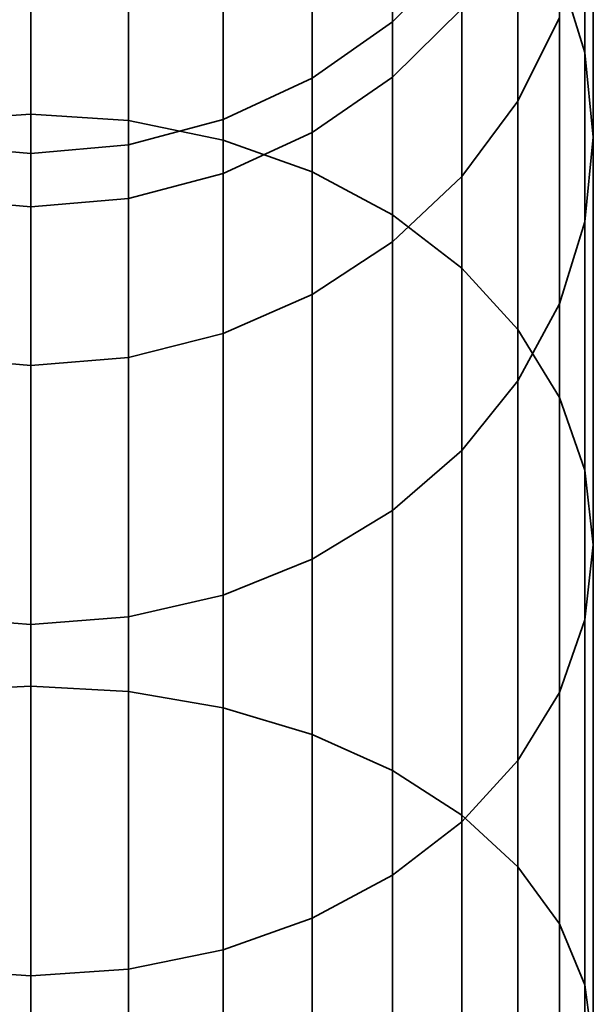
# Model space of a CAD drawing. Units: metres. Extents: x -2.592 to -1.904, y 1.989 to 2.069.
# Drawn here: x -2.588 to -2.584, y 2.055 to 2.062 of the extents above; entities that cross this region are included whole.
import ezdxf

# ---------------------------------------------------------------- set-up
doc = ezdxf.new("R2010")
doc.units = ezdxf.units.M
doc.linetypes.add('AUSGEZOGEN', pattern=[0])
doc.layers.add('Stahlbauteile Allgemein', color=7, linetype='AUSGEZOGEN', lineweight=35)

# ---------------------------------------------------------------- blocks, each defined once
blk = doc.blocks.new('COMPLEXOBJECT_0')
at = {"layer": 'Stahlbauteile Allgemein', "color": 7, "linetype": 'AUSGEZOGEN', "lineweight": 35, "transparency": 33554687}
for p, q in [((-2.5875938, 2.0650123), (-2.5875938, 2.0617128)), ((-2.5875938, 2.0617128), (-2.5875938, 2.0650123)), ((-2.5868992, 2.0649596), (-2.5868992, 2.0616663)), ((-2.5868992, 2.0616663), (-2.5868992, 2.0649596)), ((-2.5862257, 2.0648033), (-2.5862257, 2.0615281)), ((-2.5862257, 2.0615281), (-2.5862257, 2.0648033)), ((-2.5855938, 2.0645481), (-2.5855938, 2.0613023)), ((-2.5855938, 2.0613023), (-2.5855938, 2.0645481)), ((-2.5836546, 2.0643372), (-2.5836546, 2.0621497)), ((-2.5836546, 2.0621497), (-2.5836546, 2.0643372)), ((-2.5850227, 2.0642018), (-2.5850227, 2.060996)), ((-2.5850227, 2.060996), (-2.5850227, 2.0642018)), ((-2.5845297, 2.0637748), (-2.5845297, 2.0606182)), ((-2.5845297, 2.0606182), (-2.5845297, 2.0637748)), ((-2.5835938, 2.0636845), (-2.5835938, 2.0615481)), ((-2.5835938, 2.0615481), (-2.5835938, 2.0636845)), ((-2.5841297, 2.0632802), (-2.5841297, 2.0601807)), ((-2.5841297, 2.0601807), (-2.5841297, 2.0632802)), ((-2.5841297, 2.0630232), (-2.5841297, 2.0618051)), ((-2.5841297, 2.0618051), (-2.5841297, 2.0630232)), ((-2.5836546, 2.0630318), (-2.5836546, 2.0609466)), ((-2.5836546, 2.0609466), (-2.5836546, 2.0630318)), ((-2.5845297, 2.0628622), (-2.5850227, 2.0623692)), ((-2.5838351, 2.0627329), (-2.5836546, 2.0621497)), ((-2.5838351, 2.0627329), (-2.5838351, 2.0596967)), ((-2.5838351, 2.0627329), (-2.5836546, 2.0621497)), ((-2.5838351, 2.0596967), (-2.5838351, 2.0627329)), ((-2.5845297, 2.0624607), (-2.5850227, 2.0619752)), ((-2.5845297, 2.0624607), (-2.5850227, 2.0619752)), ((-2.5845297, 2.0624607), (-2.5845297, 2.0612684)), ((-2.5845297, 2.0612684), (-2.5845297, 2.0624607)), ((-2.5838351, 2.0623989), (-2.5841297, 2.0618051)), ((-2.5838351, 2.0623989), (-2.5841297, 2.0618051)), ((-2.5838351, 2.0623989), (-2.5838351, 2.0603633)), ((-2.5838351, 2.0603633), (-2.5838351, 2.0623989)), ((-2.5850227, 2.0623692), (-2.5855938, 2.0619692)), ((-2.5850227, 2.0623692), (-2.5850227, 2.0619752)), ((-2.5850227, 2.0619752), (-2.5850227, 2.0623692)), ((-2.5836546, 2.0621497), (-2.5835938, 2.0615481)), ((-2.5836546, 2.0621497), (-2.5836546, 2.0591807)), ((-2.5836546, 2.0621497), (-2.5835938, 2.0615481)), ((-2.5836546, 2.0591807), (-2.5836546, 2.0621497)), ((-2.5855938, 2.0619692), (-2.5862257, 2.0616747)), ((-2.5850227, 2.0619752), (-2.5855938, 2.0615813)), ((-2.5850227, 2.0619752), (-2.5855938, 2.0615813)), ((-2.5855938, 2.0619692), (-2.5855938, 2.0615813)), ((-2.5855938, 2.0615813), (-2.5855938, 2.0619692)), ((-2.5850227, 2.0619752), (-2.5850227, 2.0608051)), ((-2.5850227, 2.0608051), (-2.5850227, 2.0619752)), ((-2.5841297, 2.0618051), (-2.5845297, 2.0612684)), ((-2.5841297, 2.0618051), (-2.5845297, 2.0612684)), ((-2.5841297, 2.0618051), (-2.5841297, 2.059816)), ((-2.5841297, 2.059816), (-2.5841297, 2.0618051)), ((-2.5882885, 2.0616663), (-2.5875938, 2.0617128)), ((-2.5882885, 2.0616663), (-2.5875938, 2.0617128)), ((-2.5875938, 2.0617128), (-2.5868992, 2.0616663)), ((-2.5875938, 2.0617128), (-2.5875938, 2.0576453)), ((-2.5875938, 2.0617128), (-2.5868992, 2.0616663)), ((-2.5875938, 2.0576453), (-2.5875938, 2.0617128)), ((-2.5862257, 2.0616747), (-2.5868992, 2.0614942)), ((-2.5868992, 2.0616663), (-2.5862257, 2.0615281)), ((-2.5868992, 2.0616663), (-2.5868992, 2.0576063)), ((-2.5868992, 2.0616663), (-2.5862257, 2.0615281)), ((-2.5868992, 2.0576063), (-2.5868992, 2.0616663)), ((-2.5862257, 2.0616747), (-2.5862257, 2.0612911)), ((-2.5862257, 2.0612911), (-2.5862257, 2.0616747)), ((-2.5855938, 2.0615813), (-2.5862257, 2.0612911)), ((-2.5855938, 2.0615813), (-2.5862257, 2.0612911)), ((-2.5855938, 2.0615813), (-2.5855938, 2.0604293)), ((-2.5855938, 2.0604293), (-2.5855938, 2.0615813)), ((-2.5835938, 2.0615481), (-2.5836546, 2.0609466)), ((-2.5835938, 2.0615481), (-2.5836546, 2.0609466)), ((-2.5835938, 2.0615481), (-2.5835938, 2.0586487)), ((-2.5835938, 2.0586487), (-2.5835938, 2.0615481)), ((-2.5875938, 2.0614334), (-2.5882885, 2.0614942)), ((-2.5868992, 2.0614942), (-2.5875938, 2.0614334)), ((-2.5868992, 2.0614942), (-2.5868992, 2.0611134)), ((-2.5868992, 2.0611134), (-2.5868992, 2.0614942)), ((-2.5862257, 2.0615281), (-2.5855938, 2.0613023)), ((-2.5862257, 2.0615281), (-2.5862257, 2.0574904)), ((-2.5862257, 2.0615281), (-2.5855938, 2.0613023)), ((-2.5862257, 2.0574904), (-2.5862257, 2.0615281)), ((-2.5875938, 2.0614334), (-2.5875938, 2.0610535)), ((-2.5875938, 2.0610535), (-2.5875938, 2.0614334)), ((-2.5862257, 2.0612911), (-2.5868992, 2.0611134)), ((-2.5862257, 2.0612911), (-2.5868992, 2.0611134)), ((-2.5862257, 2.0612911), (-2.5862257, 2.0601524)), ((-2.5862257, 2.0601524), (-2.5862257, 2.0612911)), ((-2.5855938, 2.0613023), (-2.5850227, 2.060996)), ((-2.5855938, 2.0613023), (-2.5855938, 2.0573009)), ((-2.5855938, 2.0613023), (-2.5850227, 2.060996)), ((-2.5855938, 2.0573009), (-2.5855938, 2.0613023)), ((-2.5845297, 2.0612684), (-2.5850227, 2.0608051)), ((-2.5845297, 2.0612684), (-2.5850227, 2.0608051)), ((-2.5845297, 2.0612684), (-2.5845297, 2.0593214)), ((-2.5845297, 2.0593214), (-2.5845297, 2.0612684)), ((-2.5875938, 2.0610535), (-2.5882885, 2.0611134)), ((-2.5875938, 2.0610535), (-2.5882885, 2.0611134)), ((-2.5868992, 2.0611134), (-2.5875938, 2.0610535)), ((-2.5868992, 2.0611134), (-2.5875938, 2.0610535)), ((-2.5875938, 2.0610535), (-2.5875938, 2.0599257)), ((-2.5875938, 2.0599257), (-2.5875938, 2.0610535)), ((-2.5868992, 2.0611134), (-2.5868992, 2.0599828)), ((-2.5868992, 2.0599828), (-2.5868992, 2.0611134)), ((-2.5850227, 2.060996), (-2.5845297, 2.0606182)), ((-2.5850227, 2.060996), (-2.5850227, 2.0570439)), ((-2.5850227, 2.060996), (-2.5845297, 2.0606182)), ((-2.5850227, 2.0570439), (-2.5850227, 2.060996)), ((-2.5836546, 2.0609466), (-2.5838351, 2.0603633)), ((-2.5836546, 2.0609466), (-2.5838351, 2.0603633)), ((-2.5836546, 2.0609466), (-2.5836546, 2.0581166)), ((-2.5836546, 2.0581166), (-2.5836546, 2.0609466)), ((-2.5850227, 2.0608051), (-2.5855938, 2.0604293)), ((-2.5850227, 2.0608051), (-2.5855938, 2.0604293)), ((-2.5850227, 2.0608051), (-2.5850227, 2.0588945)), ((-2.5850227, 2.0588945), (-2.5850227, 2.0608051)), ((-2.5845297, 2.0606182), (-2.5841297, 2.0601807)), ((-2.5845297, 2.0606182), (-2.5845297, 2.056727)), ((-2.5845297, 2.0606182), (-2.5841297, 2.0601807)), ((-2.5845297, 2.056727), (-2.5845297, 2.0606182)), ((-2.5855938, 2.0604293), (-2.5862257, 2.0601524)), ((-2.5855938, 2.0604293), (-2.5862257, 2.0601524)), ((-2.5855938, 2.0604293), (-2.5855938, 2.0585481)), ((-2.5855938, 2.0585481), (-2.5855938, 2.0604293)), ((-2.5838351, 2.0603633), (-2.5841297, 2.059816)), ((-2.5838351, 2.0603633), (-2.5841297, 2.059816)), ((-2.5838351, 2.0603633), (-2.5838351, 2.0576006)), ((-2.5838351, 2.0576006), (-2.5838351, 2.0603633)), ((-2.5862257, 2.0601524), (-2.5868992, 2.0599828)), ((-2.5862257, 2.0601524), (-2.5868992, 2.0599828)), ((-2.5862257, 2.0601524), (-2.5862257, 2.0582929)), ((-2.5862257, 2.0582929), (-2.5862257, 2.0601524)), ((-2.5841297, 2.0601807), (-2.5838351, 2.0596967)), ((-2.5841297, 2.0601807), (-2.5841297, 2.0563598)), ((-2.5841297, 2.0601807), (-2.5838351, 2.0596967)), ((-2.5841297, 2.0563598), (-2.5841297, 2.0601807)), ((-2.5875938, 2.0599257), (-2.5882885, 2.0599828)), ((-2.5875938, 2.0599257), (-2.5882885, 2.0599828)), ((-2.5868992, 2.0599828), (-2.5875938, 2.0599257)), ((-2.5868992, 2.0599828), (-2.5875938, 2.0599257)), ((-2.5868992, 2.0599828), (-2.5868992, 2.0581367)), ((-2.5868992, 2.0581367), (-2.5868992, 2.0599828)), ((-2.5875938, 2.0599257), (-2.5875938, 2.058084)), ((-2.5875938, 2.058084), (-2.5875938, 2.0599257)), ((-2.5841297, 2.059816), (-2.5845297, 2.0593214)), ((-2.5841297, 2.059816), (-2.5845297, 2.0593214)), ((-2.5841297, 2.059816), (-2.5841297, 2.0571166)), ((-2.5841297, 2.0571166), (-2.5841297, 2.059816)), ((-2.5838351, 2.0596967), (-2.5836546, 2.0591807)), ((-2.5838351, 2.0596967), (-2.5838351, 2.0559536)), ((-2.5838351, 2.0596967), (-2.5836546, 2.0591807)), ((-2.5838351, 2.0559536), (-2.5838351, 2.0596967)), ((-2.5845297, 2.0593214), (-2.5850227, 2.0588945)), ((-2.5845297, 2.0593214), (-2.5850227, 2.0588945)), ((-2.5845297, 2.0593214), (-2.5845297, 2.0566791)), ((-2.5845297, 2.0566791), (-2.5845297, 2.0593214)), ((-2.5836546, 2.0591807), (-2.5835938, 2.0586487)), ((-2.5836546, 2.0591807), (-2.5836546, 2.0555208)), ((-2.5836546, 2.0591807), (-2.5835938, 2.0586487)), ((-2.5836546, 2.0555208), (-2.5836546, 2.0591807)), ((-2.5850227, 2.0588945), (-2.5855938, 2.0585481)), ((-2.5850227, 2.0588945), (-2.5855938, 2.0585481)), ((-2.5850227, 2.0588945), (-2.5850227, 2.0563013)), ((-2.5850227, 2.0563013), (-2.5850227, 2.0588945)), ((-2.5835938, 2.0586487), (-2.5836546, 2.0581166)), ((-2.5835938, 2.0586487), (-2.5836546, 2.0581166)), ((-2.5835938, 2.0586487), (-2.5835938, 2.0550742)), ((-2.5835938, 2.0550742), (-2.5835938, 2.0586487)), ((-2.5855938, 2.0585481), (-2.5862257, 2.0582929)), ((-2.5855938, 2.0585481), (-2.5862257, 2.0582929)), ((-2.5855938, 2.0585481), (-2.5855938, 2.055995)), ((-2.5855938, 2.055995), (-2.5855938, 2.0585481)), ((-2.5862257, 2.0582929), (-2.5868992, 2.0581367)), ((-2.5862257, 2.0582929), (-2.5868992, 2.0581367)), ((-2.5862257, 2.0582929), (-2.5862257, 2.0557693)), ((-2.5862257, 2.0557693), (-2.5862257, 2.0582929)), ((-2.5875938, 2.058084), (-2.5882885, 2.0581367)), ((-2.5875938, 2.058084), (-2.5882885, 2.0581367)), ((-2.5868992, 2.0581367), (-2.5875938, 2.058084)), ((-2.5868992, 2.0581367), (-2.5875938, 2.058084)), ((-2.5868992, 2.0581367), (-2.5868992, 2.055631)), ((-2.5868992, 2.055631), (-2.5868992, 2.0581367)), ((-2.5836546, 2.0581166), (-2.5838351, 2.0576006)), ((-2.5836546, 2.0581166), (-2.5838351, 2.0576006)), ((-2.5836546, 2.0581166), (-2.5836546, 2.0546277)), ((-2.5836546, 2.0546277), (-2.5836546, 2.0581166)), ((-2.5875938, 2.058084), (-2.5875938, 2.0555845)), ((-2.5875938, 2.0555845), (-2.5875938, 2.058084)), ((-2.5882885, 2.0576063), (-2.5875938, 2.0576453)), ((-2.5882885, 2.0576063), (-2.5875938, 2.0576453)), ((-2.5875938, 2.0576453), (-2.5868992, 2.0576063)), ((-2.5875938, 2.0576453), (-2.5875938, 2.0529333)), ((-2.5875938, 2.0576453), (-2.5868992, 2.0576063)), ((-2.5875938, 2.0529333), (-2.5875938, 2.0576453)), ((-2.5868992, 2.0576063), (-2.5862257, 2.0574904)), ((-2.5868992, 2.0576063), (-2.5868992, 2.052903)), ((-2.5868992, 2.0576063), (-2.5862257, 2.0574904)), ((-2.5868992, 2.052903), (-2.5868992, 2.0576063)), ((-2.5838351, 2.0576006), (-2.5841297, 2.0571166)), ((-2.5838351, 2.0576006), (-2.5841297, 2.0571166)), ((-2.5838351, 2.0576006), (-2.5838351, 2.0541949)), ((-2.5838351, 2.0541949), (-2.5838351, 2.0576006)), ((-2.5862257, 2.0574904), (-2.5855938, 2.0573009)), ((-2.5862257, 2.0574904), (-2.5862257, 2.0528127)), ((-2.5862257, 2.0574904), (-2.5855938, 2.0573009)), ((-2.5862257, 2.0528127), (-2.5862257, 2.0574904)), ((-2.5855938, 2.0573009), (-2.5850227, 2.0570439)), ((-2.5855938, 2.0573009), (-2.5855938, 2.0526654)), ((-2.5855938, 2.0573009), (-2.5850227, 2.0570439)), ((-2.5855938, 2.0526654), (-2.5855938, 2.0573009)), ((-2.5841297, 2.0571166), (-2.5845297, 2.0566791)), ((-2.5841297, 2.0571166), (-2.5845297, 2.0566791)), ((-2.5841297, 2.0571166), (-2.5841297, 2.0537887)), ((-2.5841297, 2.0537887), (-2.5841297, 2.0571166)), ((-2.5850227, 2.0570439), (-2.5845297, 2.056727)), ((-2.5850227, 2.0570439), (-2.5850227, 2.0524655)), ((-2.5850227, 2.0570439), (-2.5845297, 2.056727)), ((-2.5850227, 2.0524655), (-2.5850227, 2.0570439)), ((-2.5845297, 2.056727), (-2.5841297, 2.0563598)), ((-2.5845297, 2.056727), (-2.5845297, 2.0522189)), ((-2.5845297, 2.056727), (-2.5841297, 2.0563598)), ((-2.5845297, 2.0522189), (-2.5845297, 2.056727)), ((-2.5845297, 2.0566791), (-2.5850227, 2.0563013)), ((-2.5845297, 2.0566791), (-2.5850227, 2.0563013)), ((-2.5845297, 2.0566791), (-2.5845297, 2.0534215)), ((-2.5845297, 2.0534215), (-2.5845297, 2.0566791)), ((-2.5841297, 2.0563598), (-2.5838351, 2.0559536)), ((-2.5841297, 2.0563598), (-2.5841297, 2.0519333)), ((-2.5841297, 2.0563598), (-2.5838351, 2.0559536)), ((-2.5841297, 2.0519333), (-2.5841297, 2.0563598)), ((-2.5850227, 2.0563013), (-2.5855938, 2.055995)), ((-2.5850227, 2.0563013), (-2.5855938, 2.055995)), ((-2.5850227, 2.0563013), (-2.5850227, 2.0531046)), ((-2.5850227, 2.0531046), (-2.5850227, 2.0563013)), ((-2.5855938, 2.055995), (-2.5862257, 2.0557693)), ((-2.5855938, 2.055995), (-2.5862257, 2.0557693)), ((-2.5855938, 2.055995), (-2.5855938, 2.0528476)), ((-2.5855938, 2.0528476), (-2.5855938, 2.055995)), ((-2.5838351, 2.0559536), (-2.5836546, 2.0555208)), ((-2.5838351, 2.0559536), (-2.5838351, 2.0516174)), ((-2.5838351, 2.0559536), (-2.5836546, 2.0555208)), ((-2.5838351, 2.0516174), (-2.5838351, 2.0559536)), ((-2.5862257, 2.0557693), (-2.5868992, 2.055631)), ((-2.5862257, 2.0557693), (-2.5868992, 2.055631)), ((-2.5862257, 2.0557693), (-2.5862257, 2.0526581)), ((-2.5862257, 2.0526581), (-2.5862257, 2.0557693)), ((-2.5875938, 2.0555845), (-2.5882885, 2.055631)), ((-2.5875938, 2.0555845), (-2.5882885, 2.055631)), ((-2.5868992, 2.055631), (-2.5875938, 2.0555845)), ((-2.5868992, 2.055631), (-2.5875938, 2.0555845)), ((-2.5868992, 2.055631), (-2.5868992, 2.0525421)), ((-2.5868992, 2.0525421), (-2.5868992, 2.055631)), ((-2.5875938, 2.0555845), (-2.5875938, 2.0525031)), ((-2.5875938, 2.0525031), (-2.5875938, 2.0555845)), ((-2.5836546, 2.0555208), (-2.5835938, 2.0550742)), ((-2.5836546, 2.0555208), (-2.5836546, 2.0512806)), ((-2.5836546, 2.0555208), (-2.5835938, 2.0550742)), ((-2.5836546, 2.0512806), (-2.5836546, 2.0555208))]:
    blk.add_line(p, q, dxfattribs=at)
blk = doc.blocks.new('COMPLEXOBJECT_2')
at = {"layer": 'Stahlbauteile Allgemein', "color": 7, "linetype": 'AUSGEZOGEN', "lineweight": 35, "transparency": 33554687}
for p, q in [((-2.5875938, 2.0650123), (-2.5875938, 2.0617128)), ((-2.5875938, 2.0617128), (-2.5875938, 2.0650123)), ((-2.5868992, 2.0649596), (-2.5868992, 2.0616663)), ((-2.5868992, 2.0616663), (-2.5868992, 2.0649596)), ((-2.5862257, 2.0648033), (-2.5862257, 2.0615281)), ((-2.5862257, 2.0615281), (-2.5862257, 2.0648033)), ((-2.5855938, 2.0645481), (-2.5855938, 2.0613023)), ((-2.5855938, 2.0613023), (-2.5855938, 2.0645481)), ((-2.5836546, 2.0643372), (-2.5836546, 2.0621497)), ((-2.5836546, 2.0621497), (-2.5836546, 2.0643372)), ((-2.5850227, 2.0642018), (-2.5850227, 2.060996)), ((-2.5850227, 2.060996), (-2.5850227, 2.0642018)), ((-2.5845297, 2.0637748), (-2.5845297, 2.0606182)), ((-2.5845297, 2.0606182), (-2.5845297, 2.0637748)), ((-2.5835938, 2.0636845), (-2.5835938, 2.0615481)), ((-2.5835938, 2.0615481), (-2.5835938, 2.0636845)), ((-2.5841297, 2.0632802), (-2.5841297, 2.0601807)), ((-2.5841297, 2.0601807), (-2.5841297, 2.0632802)), ((-2.5841297, 2.0630232), (-2.5841297, 2.0618051)), ((-2.5841297, 2.0618051), (-2.5841297, 2.0630232)), ((-2.5836546, 2.0630318), (-2.5836546, 2.0609466)), ((-2.5836546, 2.0609466), (-2.5836546, 2.0630318)), ((-2.5845297, 2.0628622), (-2.5850227, 2.0623692)), ((-2.5838351, 2.0627329), (-2.5836546, 2.0621497)), ((-2.5838351, 2.0627329), (-2.5838351, 2.0596967)), ((-2.5838351, 2.0627329), (-2.5836546, 2.0621497)), ((-2.5838351, 2.0596967), (-2.5838351, 2.0627329)), ((-2.5845297, 2.0624607), (-2.5850227, 2.0619752)), ((-2.5845297, 2.0624607), (-2.5850227, 2.0619752)), ((-2.5845297, 2.0624607), (-2.5845297, 2.0612684)), ((-2.5845297, 2.0612684), (-2.5845297, 2.0624607)), ((-2.5838351, 2.0623989), (-2.5841297, 2.0618051)), ((-2.5838351, 2.0623989), (-2.5841297, 2.0618051)), ((-2.5838351, 2.0623989), (-2.5838351, 2.0603633)), ((-2.5838351, 2.0603633), (-2.5838351, 2.0623989)), ((-2.5850227, 2.0623692), (-2.5855938, 2.0619692)), ((-2.5850227, 2.0623692), (-2.5850227, 2.0619752)), ((-2.5850227, 2.0619752), (-2.5850227, 2.0623692)), ((-2.5836546, 2.0621497), (-2.5835938, 2.0615481)), ((-2.5836546, 2.0621497), (-2.5836546, 2.0591807)), ((-2.5836546, 2.0621497), (-2.5835938, 2.0615481)), ((-2.5836546, 2.0591807), (-2.5836546, 2.0621497)), ((-2.5855938, 2.0619692), (-2.5862257, 2.0616747)), ((-2.5850227, 2.0619752), (-2.5855938, 2.0615813)), ((-2.5850227, 2.0619752), (-2.5855938, 2.0615813)), ((-2.5855938, 2.0619692), (-2.5855938, 2.0615813)), ((-2.5855938, 2.0615813), (-2.5855938, 2.0619692)), ((-2.5850227, 2.0619752), (-2.5850227, 2.0608051)), ((-2.5850227, 2.0608051), (-2.5850227, 2.0619752)), ((-2.5841297, 2.0618051), (-2.5845297, 2.0612684)), ((-2.5841297, 2.0618051), (-2.5845297, 2.0612684)), ((-2.5841297, 2.0618051), (-2.5841297, 2.059816)), ((-2.5841297, 2.059816), (-2.5841297, 2.0618051)), ((-2.5882885, 2.0616663), (-2.5875938, 2.0617128)), ((-2.5882885, 2.0616663), (-2.5875938, 2.0617128)), ((-2.5875938, 2.0617128), (-2.5868992, 2.0616663)), ((-2.5875938, 2.0617128), (-2.5875938, 2.0576453)), ((-2.5875938, 2.0617128), (-2.5868992, 2.0616663)), ((-2.5875938, 2.0576453), (-2.5875938, 2.0617128)), ((-2.5862257, 2.0616747), (-2.5868992, 2.0614942)), ((-2.5868992, 2.0616663), (-2.5862257, 2.0615281)), ((-2.5868992, 2.0616663), (-2.5868992, 2.0576063)), ((-2.5868992, 2.0616663), (-2.5862257, 2.0615281)), ((-2.5868992, 2.0576063), (-2.5868992, 2.0616663)), ((-2.5862257, 2.0616747), (-2.5862257, 2.0612911)), ((-2.5862257, 2.0612911), (-2.5862257, 2.0616747)), ((-2.5855938, 2.0615813), (-2.5862257, 2.0612911)), ((-2.5855938, 2.0615813), (-2.5862257, 2.0612911)), ((-2.5855938, 2.0615813), (-2.5855938, 2.0604293)), ((-2.5855938, 2.0604293), (-2.5855938, 2.0615813)), ((-2.5835938, 2.0615481), (-2.5836546, 2.0609466)), ((-2.5835938, 2.0615481), (-2.5836546, 2.0609466)), ((-2.5835938, 2.0615481), (-2.5835938, 2.0586487)), ((-2.5835938, 2.0586487), (-2.5835938, 2.0615481)), ((-2.5875938, 2.0614334), (-2.5882885, 2.0614942)), ((-2.5868992, 2.0614942), (-2.5875938, 2.0614334)), ((-2.5868992, 2.0614942), (-2.5868992, 2.0611134)), ((-2.5868992, 2.0611134), (-2.5868992, 2.0614942)), ((-2.5862257, 2.0615281), (-2.5855938, 2.0613023)), ((-2.5862257, 2.0615281), (-2.5862257, 2.0574904)), ((-2.5862257, 2.0615281), (-2.5855938, 2.0613023)), ((-2.5862257, 2.0574904), (-2.5862257, 2.0615281)), ((-2.5875938, 2.0614334), (-2.5875938, 2.0610535)), ((-2.5875938, 2.0610535), (-2.5875938, 2.0614334)), ((-2.5862257, 2.0612911), (-2.5868992, 2.0611134)), ((-2.5862257, 2.0612911), (-2.5868992, 2.0611134)), ((-2.5862257, 2.0612911), (-2.5862257, 2.0601524)), ((-2.5862257, 2.0601524), (-2.5862257, 2.0612911)), ((-2.5855938, 2.0613023), (-2.5850227, 2.060996)), ((-2.5855938, 2.0613023), (-2.5855938, 2.0573009)), ((-2.5855938, 2.0613023), (-2.5850227, 2.060996)), ((-2.5855938, 2.0573009), (-2.5855938, 2.0613023)), ((-2.5845297, 2.0612684), (-2.5850227, 2.0608051)), ((-2.5845297, 2.0612684), (-2.5850227, 2.0608051)), ((-2.5845297, 2.0612684), (-2.5845297, 2.0593214)), ((-2.5845297, 2.0593214), (-2.5845297, 2.0612684)), ((-2.5875938, 2.0610535), (-2.5882885, 2.0611134)), ((-2.5875938, 2.0610535), (-2.5882885, 2.0611134)), ((-2.5868992, 2.0611134), (-2.5875938, 2.0610535)), ((-2.5868992, 2.0611134), (-2.5875938, 2.0610535)), ((-2.5875938, 2.0610535), (-2.5875938, 2.0599257)), ((-2.5875938, 2.0599257), (-2.5875938, 2.0610535)), ((-2.5868992, 2.0611134), (-2.5868992, 2.0599828)), ((-2.5868992, 2.0599828), (-2.5868992, 2.0611134)), ((-2.5850227, 2.060996), (-2.5845297, 2.0606182)), ((-2.5850227, 2.060996), (-2.5850227, 2.0570439)), ((-2.5850227, 2.060996), (-2.5845297, 2.0606182)), ((-2.5850227, 2.0570439), (-2.5850227, 2.060996)), ((-2.5836546, 2.0609466), (-2.5838351, 2.0603633)), ((-2.5836546, 2.0609466), (-2.5838351, 2.0603633)), ((-2.5836546, 2.0609466), (-2.5836546, 2.0581166)), ((-2.5836546, 2.0581166), (-2.5836546, 2.0609466)), ((-2.5850227, 2.0608051), (-2.5855938, 2.0604293)), ((-2.5850227, 2.0608051), (-2.5855938, 2.0604293)), ((-2.5850227, 2.0608051), (-2.5850227, 2.0588945)), ((-2.5850227, 2.0588945), (-2.5850227, 2.0608051)), ((-2.5845297, 2.0606182), (-2.5841297, 2.0601807)), ((-2.5845297, 2.0606182), (-2.5845297, 2.056727)), ((-2.5845297, 2.0606182), (-2.5841297, 2.0601807)), ((-2.5845297, 2.056727), (-2.5845297, 2.0606182)), ((-2.5855938, 2.0604293), (-2.5862257, 2.0601524)), ((-2.5855938, 2.0604293), (-2.5862257, 2.0601524)), ((-2.5855938, 2.0604293), (-2.5855938, 2.0585481)), ((-2.5855938, 2.0585481), (-2.5855938, 2.0604293)), ((-2.5838351, 2.0603633), (-2.5841297, 2.059816)), ((-2.5838351, 2.0603633), (-2.5841297, 2.059816)), ((-2.5838351, 2.0603633), (-2.5838351, 2.0576006)), ((-2.5838351, 2.0576006), (-2.5838351, 2.0603633)), ((-2.5862257, 2.0601524), (-2.5868992, 2.0599828)), ((-2.5862257, 2.0601524), (-2.5868992, 2.0599828)), ((-2.5862257, 2.0601524), (-2.5862257, 2.0582929)), ((-2.5862257, 2.0582929), (-2.5862257, 2.0601524)), ((-2.5841297, 2.0601807), (-2.5838351, 2.0596967)), ((-2.5841297, 2.0601807), (-2.5841297, 2.0563598)), ((-2.5841297, 2.0601807), (-2.5838351, 2.0596967)), ((-2.5841297, 2.0563598), (-2.5841297, 2.0601807)), ((-2.5875938, 2.0599257), (-2.5882885, 2.0599828)), ((-2.5875938, 2.0599257), (-2.5882885, 2.0599828)), ((-2.5868992, 2.0599828), (-2.5875938, 2.0599257)), ((-2.5868992, 2.0599828), (-2.5875938, 2.0599257)), ((-2.5868992, 2.0599828), (-2.5868992, 2.0581367)), ((-2.5868992, 2.0581367), (-2.5868992, 2.0599828)), ((-2.5875938, 2.0599257), (-2.5875938, 2.058084)), ((-2.5875938, 2.058084), (-2.5875938, 2.0599257)), ((-2.5841297, 2.059816), (-2.5845297, 2.0593214)), ((-2.5841297, 2.059816), (-2.5845297, 2.0593214)), ((-2.5841297, 2.059816), (-2.5841297, 2.0571166)), ((-2.5841297, 2.0571166), (-2.5841297, 2.059816)), ((-2.5838351, 2.0596967), (-2.5836546, 2.0591807)), ((-2.5838351, 2.0596967), (-2.5838351, 2.0559536)), ((-2.5838351, 2.0596967), (-2.5836546, 2.0591807)), ((-2.5838351, 2.0559536), (-2.5838351, 2.0596967)), ((-2.5845297, 2.0593214), (-2.5850227, 2.0588945)), ((-2.5845297, 2.0593214), (-2.5850227, 2.0588945)), ((-2.5845297, 2.0593214), (-2.5845297, 2.0566791)), ((-2.5845297, 2.0566791), (-2.5845297, 2.0593214)), ((-2.5836546, 2.0591807), (-2.5835938, 2.0586487)), ((-2.5836546, 2.0591807), (-2.5836546, 2.0555208)), ((-2.5836546, 2.0591807), (-2.5835938, 2.0586487)), ((-2.5836546, 2.0555208), (-2.5836546, 2.0591807)), ((-2.5850227, 2.0588945), (-2.5855938, 2.0585481)), ((-2.5850227, 2.0588945), (-2.5855938, 2.0585481)), ((-2.5850227, 2.0588945), (-2.5850227, 2.0563013)), ((-2.5850227, 2.0563013), (-2.5850227, 2.0588945)), ((-2.5835938, 2.0586487), (-2.5836546, 2.0581166)), ((-2.5835938, 2.0586487), (-2.5836546, 2.0581166)), ((-2.5835938, 2.0586487), (-2.5835938, 2.0550742)), ((-2.5835938, 2.0550742), (-2.5835938, 2.0586487)), ((-2.5855938, 2.0585481), (-2.5862257, 2.0582929)), ((-2.5855938, 2.0585481), (-2.5862257, 2.0582929)), ((-2.5855938, 2.0585481), (-2.5855938, 2.055995)), ((-2.5855938, 2.055995), (-2.5855938, 2.0585481)), ((-2.5862257, 2.0582929), (-2.5868992, 2.0581367)), ((-2.5862257, 2.0582929), (-2.5868992, 2.0581367)), ((-2.5862257, 2.0582929), (-2.5862257, 2.0557693)), ((-2.5862257, 2.0557693), (-2.5862257, 2.0582929)), ((-2.5875938, 2.058084), (-2.5882885, 2.0581367)), ((-2.5875938, 2.058084), (-2.5882885, 2.0581367)), ((-2.5868992, 2.0581367), (-2.5875938, 2.058084)), ((-2.5868992, 2.0581367), (-2.5875938, 2.058084)), ((-2.5868992, 2.0581367), (-2.5868992, 2.055631)), ((-2.5868992, 2.055631), (-2.5868992, 2.0581367)), ((-2.5836546, 2.0581166), (-2.5838351, 2.0576006)), ((-2.5836546, 2.0581166), (-2.5838351, 2.0576006)), ((-2.5836546, 2.0581166), (-2.5836546, 2.0546277)), ((-2.5836546, 2.0546277), (-2.5836546, 2.0581166)), ((-2.5875938, 2.058084), (-2.5875938, 2.0555845)), ((-2.5875938, 2.0555845), (-2.5875938, 2.058084)), ((-2.5882885, 2.0576063), (-2.5875938, 2.0576453)), ((-2.5882885, 2.0576063), (-2.5875938, 2.0576453)), ((-2.5875938, 2.0576453), (-2.5868992, 2.0576063)), ((-2.5875938, 2.0576453), (-2.5875938, 2.0529333)), ((-2.5875938, 2.0576453), (-2.5868992, 2.0576063)), ((-2.5875938, 2.0529333), (-2.5875938, 2.0576453)), ((-2.5868992, 2.0576063), (-2.5862257, 2.0574904)), ((-2.5868992, 2.0576063), (-2.5868992, 2.052903)), ((-2.5868992, 2.0576063), (-2.5862257, 2.0574904)), ((-2.5868992, 2.052903), (-2.5868992, 2.0576063)), ((-2.5838351, 2.0576006), (-2.5841297, 2.0571166)), ((-2.5838351, 2.0576006), (-2.5841297, 2.0571166)), ((-2.5838351, 2.0576006), (-2.5838351, 2.0541949)), ((-2.5838351, 2.0541949), (-2.5838351, 2.0576006)), ((-2.5862257, 2.0574904), (-2.5855938, 2.0573009)), ((-2.5862257, 2.0574904), (-2.5862257, 2.0528127)), ((-2.5862257, 2.0574904), (-2.5855938, 2.0573009)), ((-2.5862257, 2.0528127), (-2.5862257, 2.0574904)), ((-2.5855938, 2.0573009), (-2.5850227, 2.0570439)), ((-2.5855938, 2.0573009), (-2.5855938, 2.0526654)), ((-2.5855938, 2.0573009), (-2.5850227, 2.0570439)), ((-2.5855938, 2.0526654), (-2.5855938, 2.0573009)), ((-2.5841297, 2.0571166), (-2.5845297, 2.0566791)), ((-2.5841297, 2.0571166), (-2.5845297, 2.0566791)), ((-2.5841297, 2.0571166), (-2.5841297, 2.0537887)), ((-2.5841297, 2.0537887), (-2.5841297, 2.0571166)), ((-2.5850227, 2.0570439), (-2.5845297, 2.056727)), ((-2.5850227, 2.0570439), (-2.5850227, 2.0524655)), ((-2.5850227, 2.0570439), (-2.5845297, 2.056727)), ((-2.5850227, 2.0524655), (-2.5850227, 2.0570439)), ((-2.5845297, 2.056727), (-2.5841297, 2.0563598)), ((-2.5845297, 2.056727), (-2.5845297, 2.0522189)), ((-2.5845297, 2.056727), (-2.5841297, 2.0563598)), ((-2.5845297, 2.0522189), (-2.5845297, 2.056727)), ((-2.5845297, 2.0566791), (-2.5850227, 2.0563013)), ((-2.5845297, 2.0566791), (-2.5850227, 2.0563013)), ((-2.5845297, 2.0566791), (-2.5845297, 2.0534215)), ((-2.5845297, 2.0534215), (-2.5845297, 2.0566791)), ((-2.5841297, 2.0563598), (-2.5838351, 2.0559536)), ((-2.5841297, 2.0563598), (-2.5841297, 2.0519333)), ((-2.5841297, 2.0563598), (-2.5838351, 2.0559536)), ((-2.5841297, 2.0519333), (-2.5841297, 2.0563598)), ((-2.5850227, 2.0563013), (-2.5855938, 2.055995)), ((-2.5850227, 2.0563013), (-2.5855938, 2.055995)), ((-2.5850227, 2.0563013), (-2.5850227, 2.0531046)), ((-2.5850227, 2.0531046), (-2.5850227, 2.0563013)), ((-2.5855938, 2.055995), (-2.5862257, 2.0557693)), ((-2.5855938, 2.055995), (-2.5862257, 2.0557693)), ((-2.5855938, 2.055995), (-2.5855938, 2.0528476)), ((-2.5855938, 2.0528476), (-2.5855938, 2.055995)), ((-2.5838351, 2.0559536), (-2.5836546, 2.0555208)), ((-2.5838351, 2.0559536), (-2.5838351, 2.0516174)), ((-2.5838351, 2.0559536), (-2.5836546, 2.0555208)), ((-2.5838351, 2.0516174), (-2.5838351, 2.0559536)), ((-2.5862257, 2.0557693), (-2.5868992, 2.055631)), ((-2.5862257, 2.0557693), (-2.5868992, 2.055631)), ((-2.5862257, 2.0557693), (-2.5862257, 2.0526581)), ((-2.5862257, 2.0526581), (-2.5862257, 2.0557693)), ((-2.5875938, 2.0555845), (-2.5882885, 2.055631)), ((-2.5875938, 2.0555845), (-2.5882885, 2.055631)), ((-2.5868992, 2.055631), (-2.5875938, 2.0555845)), ((-2.5868992, 2.055631), (-2.5875938, 2.0555845)), ((-2.5868992, 2.055631), (-2.5868992, 2.0525421)), ((-2.5868992, 2.0525421), (-2.5868992, 2.055631)), ((-2.5875938, 2.0555845), (-2.5875938, 2.0525031)), ((-2.5875938, 2.0525031), (-2.5875938, 2.0555845)), ((-2.5836546, 2.0555208), (-2.5835938, 2.0550742)), ((-2.5836546, 2.0555208), (-2.5836546, 2.0512806)), ((-2.5836546, 2.0555208), (-2.5835938, 2.0550742)), ((-2.5836546, 2.0512806), (-2.5836546, 2.0555208))]:
    blk.add_line(p, q, dxfattribs=at)

msp = doc.modelspace()

# ---------------------------------------------------------------- block references
at = {"color": 7, "linetype": 'AUSGEZOGEN', "lineweight": 13, "transparency": 33554687}
for name in ['COMPLEXOBJECT_0', 'COMPLEXOBJECT_2']:
    msp.add_blockref(name, (0, 0), dxfattribs=at)

doc.saveas('drawing.dxf')
